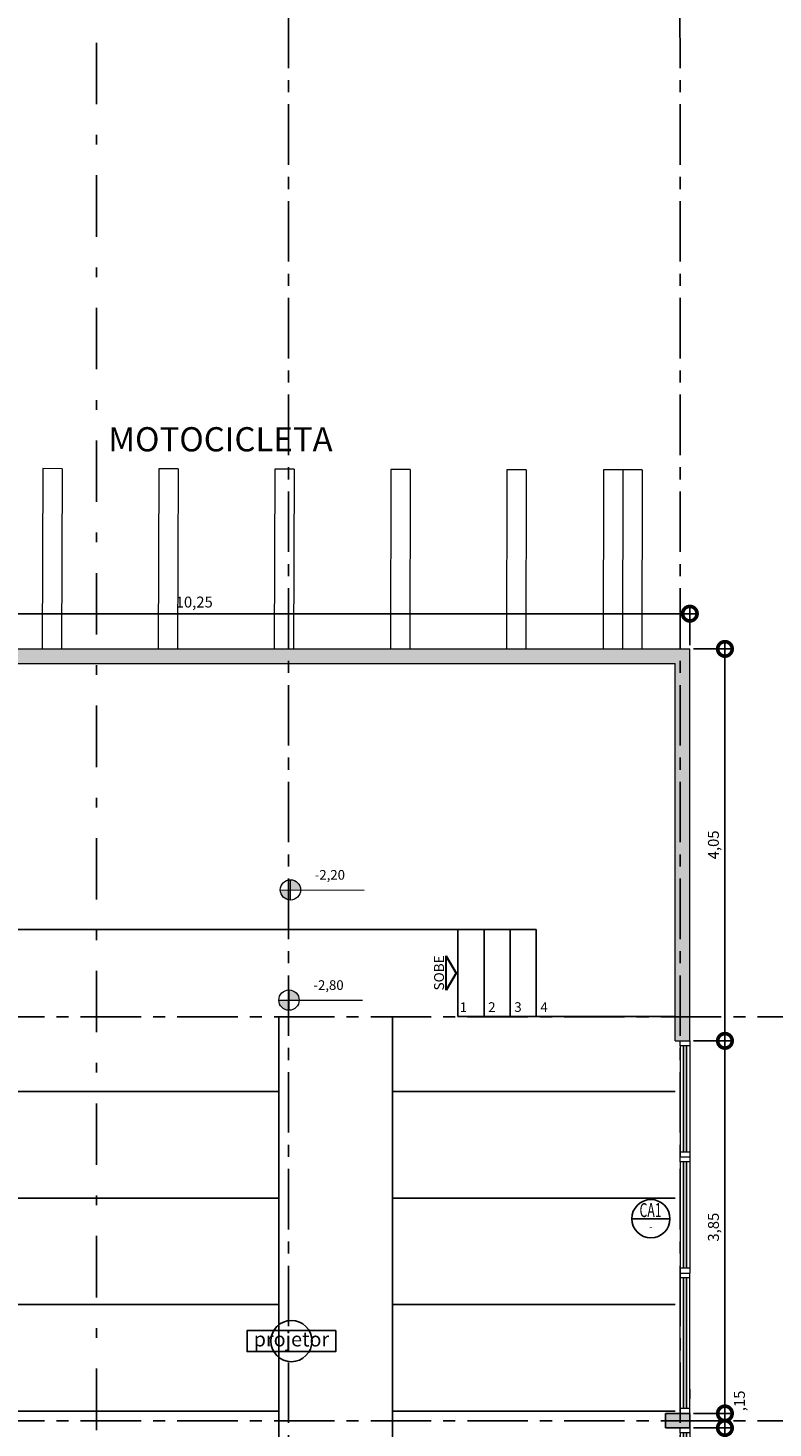
# Model space of a CAD drawing. Units: millimetres. Extents: x 2343 to 3816, y 1209 to 2939.
# Drawn here: x 2699 to 2706, y 2849 to 2864 of the extents above; entities that cross this region are included whole.
import ezdxf
from ezdxf.enums import TextEntityAlignment as Align

# ---------------------------------------------------------------- set-up
doc = ezdxf.new("R2010")
doc.units = ezdxf.units.MM
for name, pattern in [('CONTINUO', [0]), ('DASHDOT2', [12.7, 6.35, -3.175, 0, -3.175]), ('PL-POUSO-ARQ-EIXO$0$CENTER', [2, 1.25, -0.25, 0.25, -0.25])]:
    doc.linetypes.add(name, pattern=pattern)
for name, color, linetype, lineweight in [('3', 3, 'Continuous', 30), ('ARQ-GRADIL', 32, 'Continuous', 15), ('contorno parede', 7, 'Continuous', 13)]:
    doc.layers.add(name, color=color, linetype=linetype, lineweight=lineweight)
for name, color, linetype in [('_ARQ_MOB', 8, 'Continuous'), ('_ARQ_VISTA02', 2, 'Continuous'), ('ARQ-cota 25', 1, 'Continuous'), ('arq-eQUIPAMENTO', 30, 'Continuous'), ('ARQ-MOB-DIV-DV1', 12, 'Continuous'), ('ARQ-símbolos', 2, 'Continuous'), ('ARQ-textos', 2, 'Continuous'), ('ARQ-Z-TXT-re100', 2, 'Continuous'), ('CONSTRUIR', 12, 'Continuous'), ('EIXO$0$A-EIXOS-PRI', 252, 'PL-POUSO-ARQ-EIXO$0$CENTER'), ('mobiliario', 1, 'Continuous'), ('OFC-MALL-ARQ-EX-1PV$0$A_HTC_1', 252, 'Continuous'), ('PILAR', 143, 'CONTINUO'), ('S-DIVC', 142, 'Continuous'), ('TEXTOS', 2, 'Continuous')]:
    doc.layers.add(name, color=color, linetype=linetype)
doc.styles.add('100RE100', font='Arial.ttf', dxfattribs={"height": 0.25})
doc.styles.add('12075', font='romans.shx', dxfattribs={"height": 0.225})
doc.styles.add('6075', font='romans.shx', dxfattribs={"height": 0.1125})
doc.styles.add('8075', font='romans.shx', dxfattribs={"height": 0.15})
doc.styles.add('ARIAL', font='Arial.ttf')
doc.styles.add('REGUA60_1_50', font='Arial.ttf', dxfattribs={"height": 0.075})
doc.styles.add('ROMANS', font='romans', dxfattribs={"height": 0.2})
doc.styles.add('SIMPLEX', font='simplex', dxfattribs={"height": 0.2})
doc.dimstyles.new('6075', dxfattribs={"dimtxt": 0.1125, "dimasz": 0.3, "dimexe": 0.075, "dimexo": 0.0375, "dimgap": 0.0525, "dimtad": 1, "dimzin": 5, "dimtxsty": '6075', "dimblk": 'DOTSMALL', "dimcen": 0.135, "dimdle": 0.075, "dimclre": 1, "dimclrt": 2, "dimadec": 0, "dimazin": 0, "dimtfac": 1, "dimtmove": 2, "dimatfit": 3, "dimldrblk": 'DOTSMALL', "dimfxl": 0, "dimtolj": 1, "dimtzin": 0, "dimarcsym": 0})

# ---------------------------------------------------------------- blocks, each defined once
blk = doc.blocks.new('esquadria 1.50')
at = {"layer": '_ARQ_VISTA02', "lineweight": 5}
for p, q in [((0, 0.1), (0.05, 0.1)), ((0, 0), (0, 0.1)), ((0.05, 0), (0, 0)), ((0.05, 0.1), (1.15, 0.1)), ((0.05, 0.1), (0.05, 0)), ((0.05, 0), (1.15, 0)), ((1.15, 0.1), (1.15, 0)), ((1.15, 0.1), (1.2, 0.1)), ((1.15, 0), (1.2, 0)), ((1.2, 0), (1.2, 0.1))]:
    blk.add_line(p, q, dxfattribs=at)
at = {"layer": 'OFC-MALL-ARQ-EX-1PV$0$A_HTC_1'}
for p, q in [((0.05, 0.064), (1.15, 0.064)), ((0.05, 0.034), (1.15, 0.034))]:
    blk.add_line(p, q, dxfattribs=at)
blk = doc.blocks.new('_DotSmall')
at = {"layer": 'contorno parede', "color": 0, "const_width": 0.5}
blk.add_lwpolyline([(-0.0625, 0, 1), (0.0625, 0, 1)], format="xyb", close=True, dxfattribs=at)
blk = doc.blocks.new('*D113')
at = {"layer": 'ARQ-cota 25', "color": 0, "lineweight": -2}
blk.add_line((2705.439, 2857.516), (2695.039, 2857.516), dxfattribs=at)
at = {"layer": 'ARQ-cota 25', "color": 1, "lineweight": -2}
for p, q in [((2695.114, 2857.189), (2695.114, 2857.591)), ((2705.364, 2857.189), (2705.364, 2857.591))]:
    blk.add_line(p, q, dxfattribs=at)
at = {"layer": 'Defpoints', "color": 0}
for p in [(2695.114, 2857.516), (2695.114, 2857.152), (2705.364, 2857.152)]:
    blk.add_point(p, dxfattribs=at)
at = {"layer": 'ARQ-cota 25', "color": 0, "lineweight": -2, "xscale": 0.3, "yscale": 0.3, "zscale": 0.3, "rotation": 180}
blk.add_blockref('_DotSmall', (2695.114, 2857.516), dxfattribs=at)
at = {"layer": 'ARQ-cota 25', "color": 0, "lineweight": -2, "xscale": 0.3, "yscale": 0.3, "zscale": 0.3}
blk.add_blockref('_DotSmall', (2705.364, 2857.516), dxfattribs=at)
at = {"layer": 'ARQ-cota 25', "color": 2, "insert": (2700.239, 2857.636), "char_height": 0.1125, "attachment_point": 5, "style": '6075'}
blk.add_mtext('\\A1;10,25', dxfattribs=at)
blk = doc.blocks.new('*D118')
at = {"layer": 'ARQ-cota 25', "color": 0, "lineweight": -2}
blk.add_line((2705.727, 2857.227), (2705.727, 2853.027), dxfattribs=at)
at = {"layer": 'ARQ-cota 25', "color": 1, "lineweight": -2}
for p, q in [((2705.402, 2857.152), (2705.802, 2857.152)), ((2705.402, 2853.102), (2705.802, 2853.102))]:
    blk.add_line(p, q, dxfattribs=at)
at = {"layer": 'Defpoints', "color": 0}
for p in [(2705.364, 2857.152), (2705.364, 2853.102), (2705.727, 2853.102)]:
    blk.add_point(p, dxfattribs=at)
at = {"layer": 'ARQ-cota 25', "color": 0, "lineweight": -2, "xscale": 0.3, "yscale": 0.3, "zscale": 0.3}
for p, rotation in [((2705.727, 2857.152), 90), ((2705.727, 2853.102), 270)]:
    blk.add_blockref('_DotSmall', p, dxfattribs=dict(at, rotation=rotation))
at = {"layer": 'ARQ-cota 25', "color": 2, "insert": (2705.608, 2855.127), "char_height": 0.1125, "attachment_point": 5, "rotation": 90, "style": '6075'}
blk.add_mtext('\\A1;4,05', dxfattribs=at)
blk = doc.blocks.new('*D119')
at = {"layer": 'ARQ-cota 25', "color": 0, "lineweight": -2}
blk.add_line((2705.727, 2853.177), (2705.727, 2849.177), dxfattribs=at)
at = {"layer": 'ARQ-cota 25', "color": 1, "lineweight": -2}
for p, q in [((2705.402, 2853.102), (2705.802, 2853.102)), ((2705.402, 2849.252), (2705.802, 2849.252))]:
    blk.add_line(p, q, dxfattribs=at)
at = {"layer": 'Defpoints', "color": 0}
for p in [(2705.364, 2853.102), (2705.364, 2849.252), (2705.727, 2849.252)]:
    blk.add_point(p, dxfattribs=at)
at = {"layer": 'ARQ-cota 25', "color": 0, "lineweight": -2, "xscale": 0.3, "yscale": 0.3, "zscale": 0.3}
for p, rotation in [((2705.727, 2853.102), 90), ((2705.727, 2849.252), 270)]:
    blk.add_blockref('_DotSmall', p, dxfattribs=dict(at, rotation=rotation))
at = {"layer": 'ARQ-cota 25', "color": 2, "insert": (2705.608, 2851.177), "char_height": 0.1125, "attachment_point": 5, "rotation": 90, "style": '6075'}
blk.add_mtext('\\A1;3,85', dxfattribs=at)
blk = doc.blocks.new('*D120')
at = {"layer": 'ARQ-cota 25', "color": 1, "lineweight": -2}
for p, q in [((2705.402, 2849.102), (2705.802, 2849.102)), ((2705.402, 2845.252), (2705.802, 2845.252))]:
    blk.add_line(p, q, dxfattribs=at)
at = {"layer": 'ARQ-cota 25', "color": 0, "lineweight": -2}
blk.add_line((2705.727, 2849.177), (2705.727, 2845.177), dxfattribs=at)
at = {"layer": 'Defpoints', "color": 0}
for p in [(2705.364, 2849.102), (2705.364, 2845.252), (2705.727, 2845.252)]:
    blk.add_point(p, dxfattribs=at)
at = {"layer": 'ARQ-cota 25', "color": 0, "lineweight": -2, "xscale": 0.3, "yscale": 0.3, "zscale": 0.3}
for p, rotation in [((2705.727, 2849.102), 90), ((2705.727, 2845.252), 270)]:
    blk.add_blockref('_DotSmall', p, dxfattribs=dict(at, rotation=rotation))
at = {"layer": 'ARQ-cota 25', "color": 2, "insert": (2705.608, 2847.177), "char_height": 0.1125, "attachment_point": 5, "rotation": 90, "style": '6075'}
blk.add_mtext('\\A1;3,85', dxfattribs=at)
blk = doc.blocks.new('*D121')
at = {"layer": 'ARQ-cota 25', "color": 1, "lineweight": -2}
for p, q in [((2705.402, 2849.252), (2705.802, 2849.252)), ((2705.402, 2849.102), (2705.802, 2849.102))]:
    blk.add_line(p, q, dxfattribs=at)
at = {"layer": 'ARQ-cota 25', "color": 0, "lineweight": -2}
blk.add_line((2705.727, 2849.327), (2705.727, 2849.027), dxfattribs=at)
at = {"layer": 'Defpoints', "color": 0}
for p in [(2705.364, 2849.252), (2705.364, 2849.102), (2705.727, 2849.102)]:
    blk.add_point(p, dxfattribs=at)
at = {"layer": 'ARQ-cota 25', "color": 0, "lineweight": -2, "xscale": 0.3, "yscale": 0.3, "zscale": 0.3}
for p, rotation in [((2705.727, 2849.252), 90), ((2705.727, 2849.102), 270)]:
    blk.add_blockref('_DotSmall', p, dxfattribs=dict(at, rotation=rotation))
at = {"layer": 'ARQ-cota 25', "color": 2, "insert": (2705.877, 2849.382), "char_height": 0.1125, "attachment_point": 5, "rotation": 90, "style": '6075'}
blk.add_mtext('\\A1;,15', dxfattribs=at)
blk = doc.blocks.new('Ind esquadria 8075')
at = {"ltscale": 0.5}
blk.add_line((-0.309, 0), (0.309, 0), dxfattribs=at)
blk.add_circle((0, 0), 0.309, dxfattribs=at)
at = {"color": 3, "style": '12075', "width": 0.431336}
blk.add_attdef('ESQD', text='', height=0.225, dxfattribs=at).set_placement((-0.174, 0.025), (0.182, 0.025), align=Align.FIT)
at = {"color": 2, "style": '8075'}
blk.add_attdef('S/N', text='', height=0.15, dxfattribs=at).set_placement((0, -0.127), align=Align.MIDDLE_CENTER)

msp = doc.modelspace()

# ---------------------------------------------------------------- hatches: boundary and pattern name
at = {"layer": 'CONSTRUIR', "lineweight": 5}
h = msp.add_hatch(color=1, dxfattribs=at)
h.paths.add_polyline_path([(2701.234, 2854.767), (2701.234, 2854.662), (2701.339, 2854.662, 0.414214)])
h.paths.add_polyline_path([(2701.129, 2854.662, 0.414214), (2701.234, 2854.557), (2701.234, 2854.662)])
h = msp.add_hatch(color=1, dxfattribs=at)
h.paths.add_polyline_path([(2701.219, 2853.628), (2701.219, 2853.523), (2701.325, 2853.523, 0.414214)])
h.paths.add_polyline_path([(2701.114, 2853.523, 0.414214), (2701.219, 2853.418), (2701.219, 2853.523)])
at = {"layer": 'PILAR', "lineweight": 0}
h = msp.add_hatch(dxfattribs=at)
h.set_pattern_fill('AR-CONC', scale=0.03, angle=-90)
h.paths.add_polyline_path([(2705.364, 2849.252), (2705.264, 2849.252), (2705.114, 2849.252), (2705.114, 2849.102), (2705.364, 2849.102)])
h.paths.add_polyline_path([(2697.364, 2849.252), (2697.114, 2849.252), (2697.114, 2849.102), (2697.364, 2849.102)])
h = msp.add_hatch(dxfattribs=at)
h.set_pattern_fill('AR-CONC', scale=0.0006, angle=-90)
h.paths.add_polyline_path([(2705.364, 2849.252), (2705.264, 2849.252), (2705.114, 2849.252), (2705.114, 2849.102), (2705.364, 2849.102)])
h.paths.add_polyline_path([(2697.364, 2849.252), (2697.114, 2849.252), (2697.114, 2849.102), (2697.364, 2849.102)])
at = {"layer": 'S-DIVC'}
h = msp.add_hatch(color=256, dxfattribs=at)
h.dxf.hatch_style = 1
h.paths.add_polyline_path([(2705.364, 2857.152), (2699.229, 2857.152), (2699.229, 2857.002), (2705.214, 2857.002), (2705.214, 2853.102), (2705.364, 2853.102)])
h.paths.add_polyline_path([(2699.229, 2857.152), (2694.964, 2857.152), (2694.964, 2853.352), (2695.114, 2853.352), (2695.114, 2854.951), (2696.964, 2854.951), (2696.964, 2854.252), (2697.114, 2854.252), (2697.114, 2855.101), (2696.964, 2855.101), (2695.114, 2855.101), (2695.114, 2857.002), (2696.964, 2857.002), (2696.964, 2856.95), (2697.114, 2856.95), (2697.114, 2857.002), (2699.229, 2857.002)])
h.paths.add_polyline_path([(2694.016, 2857.152), (2692.272, 2857.152), (2692.272, 2857.002), (2692.314, 2857.002), (2692.314, 2853.352), (2692.464, 2853.352), (2692.464, 2857.002), (2694.016, 2857.002)], flags=17)
h.paths.add_polyline_path([(2691.372, 2857.152), (2690.812, 2857.152), (2691.504, 2853.102), (2697.214, 2853.102), (2697.214, 2853.352), (2691.613, 2853.352), (2690.99, 2857.002), (2691.372, 2857.002)])

# ---------------------------------------------------------------- linework, layer by layer
at = {"color": 252, "linetype": 'DASHDOT2', "ltscale": 0.1}
msp.add_line((2699.229, 2883.966), (2699.229, 2824.252), dxfattribs=at)
at = {"layer": '3'}
msp.add_lwpolyline([(2702.845, 2853.625), (2702.845, 2853.978), (2702.946, 2853.802)], close=True, dxfattribs=at)
at = {"layer": '_ARQ_MOB', "linetype": 'Continuous'}
for p, q in [((2701.114, 2842.677), (2701.114, 2853.353, 0)), ((2702.288, 2842.675, 0), (2702.288, 2853.353)), ((2697.209, 2852.577, 0), (2701.114, 2852.577)), ((2705.214, 2852.577, 0), (2702.288, 2852.577)), ((2697.209, 2851.477, 0), (2701.114, 2851.477)), ((2705.214, 2851.477, 0), (2702.288, 2851.477)), ((2697.209, 2850.377, 0), (2701.114, 2850.377)), ((2705.214, 2850.377, 0), (2702.288, 2850.377)), ((2697.209, 2849.277, 0), (2701.114, 2849.277)), ((2705.214, 2849.277, 0), (2702.288, 2849.277))]:
    msp.add_line(p, q, dxfattribs=at)
at = {"layer": '_ARQ_VISTA02', "lineweight": 5}
for p, q in [((2705.264, 2850.652, 0), (2705.264, 2850.702, 0)), ((2705.264, 2850.702, 0), (2705.364, 2850.702, 0)), ((2705.364, 2850.652, 0), (2705.364, 2850.702, 0)), ((2705.264, 2849.302), (2705.264, 2850.652, 0)), ((2705.364, 2850.652, 0), (2705.264, 2850.652, 0)), ((2705.364, 2849.302), (2705.364, 2850.652, 0)), ((2705.364, 2849.502), (2705.364, 2849.402)), ((2705.364, 2849.302), (2705.264, 2849.302)), ((2705.264, 2849.302), (2705.264, 2849.252)), ((2705.264, 2849.252), (2705.364, 2849.252)), ((2705.364, 2849.252), (2705.364, 2849.302))]:
    msp.add_line(p, q, dxfattribs=at)
at = {"layer": 'arq-eQUIPAMENTO'}
msp.add_lwpolyline([(2701.702, 2850.108), (2700.785, 2850.108), (2700.785, 2849.891), (2701.702, 2849.891)], close=True, dxfattribs=at)
msp.add_circle((2701.244, 2850), 0.213, dxfattribs=at)
at = {"layer": 'ARQ-GRADIL', "color": 253}
for p, q in [((2698.672, 2859.015), (2698.667, 2857.159)), ((2698.872, 2859.014), (2698.867, 2857.159)), ((2699.872, 2859.012), (2699.867, 2857.157)), ((2700.072, 2859.012), (2700.067, 2857.152)), ((2701.072, 2859.01), (2701.067, 2857.155)), ((2701.272, 2859.009), (2701.267, 2857.154)), ((2702.272, 2859.007), (2702.267, 2857.152)), ((2702.472, 2859.007), (2702.467, 2857.152)), ((2703.472, 2859.004), (2703.467, 2857.149)), ((2703.672, 2859.004), (2703.667, 2857.149)), ((2704.472, 2859.002), (2704.467, 2857.147)), ((2704.672, 2859.001), (2704.667, 2857.146)), ((2704.672, 2859.001), (2704.667, 2857.146)), ((2704.872, 2859.001), (2704.867, 2857.146))]:
    msp.add_line(p, q, dxfattribs=at)
at = {"layer": 'ARQ-GRADIL', "color": 5, "lineweight": 0}
for p, q in [((2694.916, 2857.152), (2705.364, 2857.152)), ((2705.364, 2853.102), (2705.364, 2857.152)), ((2697.114, 2857.002), (2705.214, 2857.002)), ((2705.214, 2853.102), (2705.214, 2857.002)), ((2705.214, 2853.102), (2705.364, 2853.102))]:
    msp.add_line(p, q, dxfattribs=at)
at = {"layer": 'ARQ-GRADIL', "color": 253}
for points in [[(2698.872, 2859.014), (2698.672, 2859.015)], [(2700.072, 2859.012), (2699.872, 2859.012)], [(2701.272, 2859.009), (2701.072, 2859.01)], [(2702.472, 2859.007), (2702.272, 2859.007)], [(2703.672, 2859.004), (2703.472, 2859.004)], [(2704.672, 2859.001), (2704.472, 2859.002)], [(2704.872, 2859.001), (2704.672, 2859.001)]]:
    msp.add_lwpolyline(points, dxfattribs=at)
at = {"layer": 'CONSTRUIR', "color": 1, "lineweight": 5}
for p, q in [((2701.234, 2854.557), (2701.234, 2854.767)), ((2701.129, 2854.662), (2701.995, 2854.66)), ((2701.219, 2853.418), (2701.219, 2853.628)), ((2701.114, 2853.523), (2701.98, 2853.521))]:
    msp.add_line(p, q, dxfattribs=at)
for centre in [(2701.234, 2854.662), (2701.219, 2853.523)]:
    msp.add_circle(centre, 0.105, dxfattribs=at)
at = {"layer": 'EIXO$0$A-EIXOS-PRI', "ltscale": 0.5}
for p, q in [((2701.211, 2882.779), (2701.216, 2824.288)), ((2705.26, 2882.779), (2705.267, 2824.288)), ((2677.064, 2853.35), (2740.164, 2853.354)), ((2677.064, 2849.176), (2740.164, 2849.178))]:
    msp.add_line(p, q, dxfattribs=at)
at = {"layer": 'mobiliario'}
for p, q in [((2697.114, 2854.252), (2703.776, 2854.252)), ((2702.966, 2853.352), (2702.966, 2854.252)), ((2703.236, 2853.352), (2703.236, 2854.252)), ((2703.506, 2853.352), (2703.506, 2854.252)), ((2703.776, 2853.352), (2703.776, 2854.252)), ((2702.966, 2853.352), (2705.214, 2853.352))]:
    msp.add_line(p, q, dxfattribs=at)
at = {"layer": 'OFC-MALL-ARQ-EX-1PV$0$A_HTC_1'}
for p, q in [((2705.298, 2849.302), (2705.298, 2850.652, 0)), ((2705.328, 2849.302), (2705.328, 2850.652, 0))]:
    msp.add_line(p, q, dxfattribs=at)
at = {"layer": 'PILAR', "color": 6, "linetype": 'Continuous'}
for p, q in [((2705.114, 2849.102), (2705.114, 2849.252)), ((2705.114, 2849.252), (2705.364, 2849.252)), ((2705.364, 2849.102), (2705.364, 2849.252)), ((2705.114, 2849.102), (2705.364, 2849.102))]:
    msp.add_line(p, q, dxfattribs=at)

# ---------------------------------------------------------------- block references
at = {"layer": 'ARQ-MOB-DIV-DV1', "rotation": 270}
for p in [(2705.264, 2853.102), (2705.264, 2851.902, 0), (2705.264, 2849.102)]:
    msp.add_blockref('esquadria 1.50', p, dxfattribs=at)
at = {"layer": 'ARQ-símbolos'}
ref = msp.add_blockref('Ind esquadria 8075', (2704.961, 2851.264), dxfattribs=dict(at, xscale=-0.6400000000000001, yscale=0.6400000000000001, zscale=0.6400000000000001))
ref.add_attrib('ESQD', 'CA1', dxfattribs={"layer": '0', "color": 3, "height": 0.144, "style": '12075', "width": 0.664258}).set_placement((2704.844, 2851.281), (2705.072, 2851.281), align=Align.FIT)
ref.add_attrib('S/N', '-', dxfattribs={"layer": '0', "color": 1, "height": 0.072, "style": '6075'}).set_placement((2704.961, 2851.183), align=Align.MIDDLE_CENTER)

# ---------------------------------------------------------------- texts
at = {"layer": 'arq-eQUIPAMENTO', "color": 2, "style": 'ROMANS'}
msp.add_text('projetor', height=0.15, rotation=359.9981, dxfattribs=at).set_placement((2701.244, 2850), align=Align.MIDDLE)
at = {"layer": 'ARQ-textos', "color": 251, "lineweight": 0, "char_height": 0.1, "width": 2.09749, "attachment_point": 5, "style": 'REGUA60_1_50'}
for s, insert in [('1', (2703.022, 2853.436)), ('2', (2703.317, 2853.438)), ('3', (2703.587, 2853.438)), ('4', (2703.857, 2853.438))]:
    msp.add_mtext(s, dxfattribs=dict(at, insert=insert))
at = {"layer": 'ARQ-Z-TXT-re100', "style": '100RE100'}
msp.add_text('MOTOCICLETA', height=0.25, rotation=360, dxfattribs=at).set_placement((2699.35, 2859.193, 608.978))
at = {"layer": 'CONSTRUIR', "color": 1, "lineweight": 5, "char_height": 0.1, "width": 0.08694, "attachment_point": 9, "rotation": 360, "style": 'SIMPLEX'}
for s, insert in [('-2,20', (2701.798, 2854.736)), ('-2,80', (2701.784, 2853.597))]:
    msp.add_mtext(s, dxfattribs=dict(at, insert=insert))
at = {"layer": 'TEXTOS', "style": 'ARIAL'}
msp.add_text('SOBE', height=0.1029, rotation=90, dxfattribs=at).set_placement((2702.822, 2853.804), align=Align.CENTER)

# ---------------------------------------------------------------- dimensions: what is measured, and where the dimension line sits
at = {"layer": 'ARQ-cota 25'}
dim = msp.add_linear_dim(base=(2695.114, 2857.516), p1=(2705.364, 2857.152), p2=(2695.114, 2857.152), dimstyle='6075', dxfattribs=at)
dim.commit()
dim.dimension.update_dxf_attribs({"geometry": '*D113', "text_midpoint": (2700.239, 2857.636)})
for base, p1, p2, picture, middle in [((2705.727, 2853.102), (2705.364, 2857.152), (2705.364, 2853.102), '*D118', (2705.608, 2855.127)), ((2705.727, 2849.252), (2705.364, 2853.102), (2705.364, 2849.252), '*D119', (2705.608, 2851.177)), ((2705.727, 2845.252), (2705.364, 2849.102), (2705.364, 2845.252), '*D120', (2705.608, 2847.177))]:
    dim = msp.add_linear_dim(base=base, p1=p1, p2=p2, angle=90, dimstyle='6075', dxfattribs=at)
    dim.commit()
    dim.dimension.update_dxf_attribs({"geometry": picture, "text_midpoint": middle})
dim = msp.add_linear_dim(base=(2705.727, 2849.102), p1=(2705.364, 2849.252), p2=(2705.364, 2849.102), angle=90, dimstyle='6075', dxfattribs=at)
dim.commit()
dim.dimension.update_dxf_attribs({"geometry": '*D121', "text_midpoint": (2705.877, 2849.382), "dimtype": 160})

doc.saveas('drawing.dxf')
